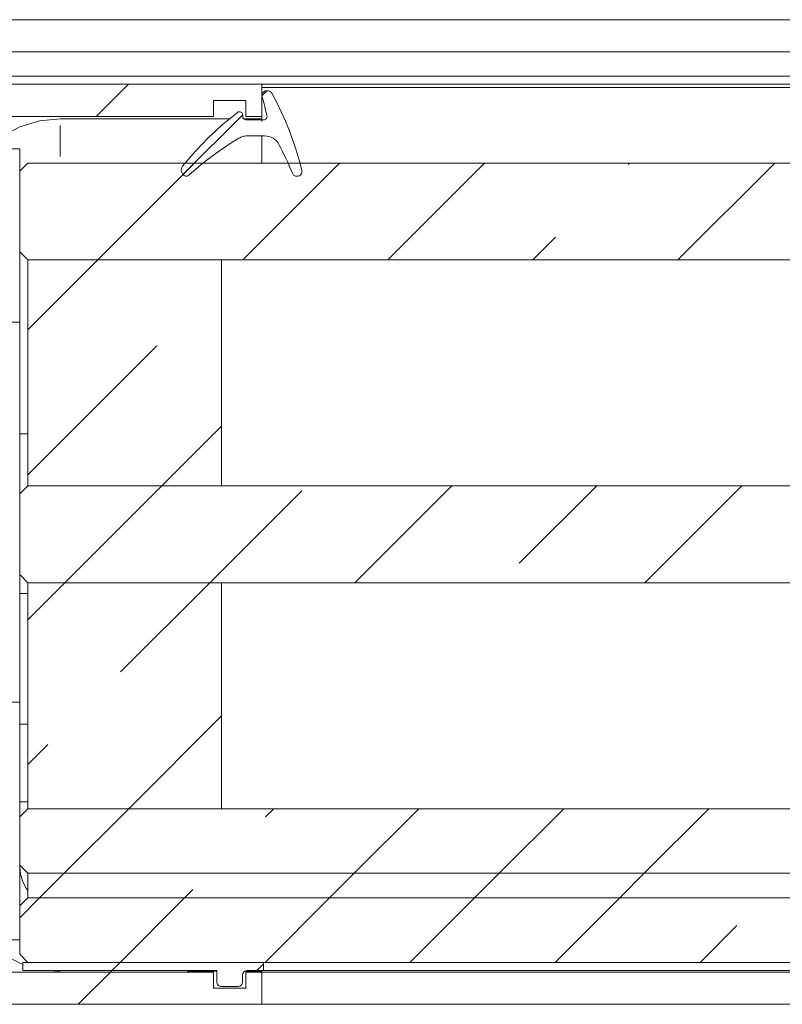
# Model space of a CAD drawing. Units: millimetres. Extents: x 0 to 1189, y 0 to 1820.
# Drawn here: x 431 to 454, y 1386 to 1417 of the extents above; entities that cross this region are included whole.
import ezdxf

# ---------------------------------------------------------------- set-up
doc = ezdxf.new("R2010")
doc.units = ezdxf.units.MM

msp = doc.modelspace()

# ---------------------------------------------------------------- linework, layer by layer
at = {"color": 7, "lineweight": 0}
for points in [[(418.384, 1416.856), (512.259, 1416.856)], [(419.086, 1415.856), (512.259, 1415.856)], [(419.375, 1415.106), (512.259, 1415.106)], [(404.884, 1414.856), (438.384, 1414.856)], [(433.249, 1413.856), (434.249, 1414.856)], [(433.249, 1413.856), (434.249, 1414.856)], [(433.249, 1413.856), (434.249, 1414.856)], [(433.249, 1413.856), (434.249, 1414.856)], [(433.249, 1413.856), (434.249, 1414.856)], [(433.249, 1413.856), (434.249, 1414.856)], [(438.384, 1413.856), (438.384, 1414.856)], [(438.384, 1414.856), (512.259, 1414.856)], [(438.384, 1414.756), (512.259, 1414.756)], [(438.384, 1414.501), (438.539, 1414.656)], [(438.384, 1414.501), (438.539, 1414.656)], [(438.384, 1414.501), (438.539, 1414.656)], [(438.384, 1414.501), (438.539, 1414.656)], [(438.384, 1414.501), (438.539, 1414.656)], [(438.384, 1414.501), (438.539, 1414.656)], [(438.389, 1414.465), (438.384, 1414.499), (438.386, 1414.534), (438.396, 1414.566), (438.414, 1414.596), (438.438, 1414.621), (438.467, 1414.64), (438.499, 1414.652), (438.534, 1414.656)], [(438.534, 1414.656), (438.559, 1414.656)], [(438.559, 1414.656), (438.578, 1414.655), (438.598, 1414.651), (438.617, 1414.644), (438.635, 1414.635), (438.652, 1414.624), (438.667, 1414.61), (438.679, 1414.595), (438.69, 1414.578)], [(436.884, 1414.356), (436.884, 1413.856)], [(437.884, 1414.356), (436.884, 1414.356)], [(437.884, 1414.356), (437.884, 1413.856)], [(438.54, 1413.878), (438.523, 1413.952), (438.505, 1414.026), (438.487, 1414.099), (438.469, 1414.172), (438.45, 1414.246), (438.43, 1414.319), (438.41, 1414.392), (438.389, 1414.465)], [(438.69, 1414.578), (438.84, 1414.294), (438.98, 1414.005), (439.11, 1413.712), (439.232, 1413.415), (439.344, 1413.114), (439.446, 1412.81), (439.538, 1412.503), (439.62, 1412.193)], [(435.929, 1412.317), (436.119, 1412.548), (436.316, 1412.772), (436.519, 1412.99), (436.729, 1413.202), (436.945, 1413.408), (437.167, 1413.607), (437.395, 1413.8), (437.628, 1413.985)], [(437.628, 1413.985), (437.652, 1413.999), (437.68, 1414.006), (437.707, 1414.005), (437.734, 1413.996), (437.757, 1413.98), (437.775, 1413.959), (437.786, 1413.934), (437.79, 1413.906)], [(429.384, 1413.856), (436.884, 1413.856)], [(429.863, 1412.856), (430.328, 1413.234), (430.89, 1413.534), (431.5, 1413.719), (432.134, 1413.781)], [(432.134, 1413.781), (437.372, 1413.781)], [(435.939, 1412.056), (437.79, 1413.906)], [(435.939, 1412.056), (437.79, 1413.906)], [(435.939, 1412.056), (437.79, 1413.906)], [(435.939, 1412.056), (437.79, 1413.906)], [(435.939, 1412.056), (437.79, 1413.906)], [(435.939, 1412.056), (437.79, 1413.906)], [(437.79, 1413.906), (437.79, 1413.856)], [(437.79, 1413.856), (437.791, 1413.837), (437.797, 1413.818), (437.806, 1413.801), (437.819, 1413.786), (437.834, 1413.773), (437.851, 1413.764), (437.87, 1413.758), (437.89, 1413.756)], [(437.824, 1413.781), (438.384, 1413.781)], [(437.884, 1413.856), (438.384, 1413.856)], [(437.89, 1413.756), (438.442, 1413.756)], [(438.384, 1413.706), (438.384, 1413.812), (438.384, 1413.856)], [(438.442, 1413.756), (438.464, 1413.759), (438.485, 1413.766), (438.504, 1413.778), (438.52, 1413.794), (438.532, 1413.813), (438.539, 1413.834), (438.542, 1413.856), (438.54, 1413.878)], [(437.669, 1413.185), (437.467, 1413.06), (437.268, 1412.93), (437.073, 1412.796), (436.881, 1412.657), (436.692, 1412.514), (436.506, 1412.366), (436.324, 1412.214), (436.146, 1412.057)], [(437.927, 1413.256), (437.893, 1413.255), (437.859, 1413.252), (437.826, 1413.246), (437.793, 1413.238), (437.76, 1413.228), (437.729, 1413.216), (437.698, 1413.201), (437.669, 1413.185)], [(438.468, 1413.256), (437.927, 1413.256)], [(438.384, 1412.416), (438.384, 1412.602), (438.384, 1412.91), (438.384, 1413.214), (438.384, 1413.256)], [(438.91, 1412.99), (438.875, 1413.048), (438.832, 1413.1), (438.782, 1413.146), (438.727, 1413.185), (438.666, 1413.216), (438.602, 1413.238), (438.536, 1413.252), (438.468, 1413.256)], [(430.884, 1412.856), (428.884, 1412.856)], [(430.884, 1412.856), (430.884, 1412.166)], [(439.327, 1412.099), (439.28, 1412.213), (439.231, 1412.326), (439.181, 1412.438), (439.13, 1412.55), (439.077, 1412.661), (439.023, 1412.771), (438.967, 1412.881), (438.91, 1412.99)], [(431.134, 1412.416), (430.884, 1412.166)], [(430.884, 1409.666), (430.884, 1412.166)], [(431.134, 1412.416), (512.259, 1412.416)], [(433.299, 1409.416), (436.3, 1412.416)], [(433.299, 1409.416), (436.3, 1412.416)], [(433.299, 1409.416), (436.3, 1412.416)], [(433.299, 1409.416), (436.3, 1412.416)], [(433.299, 1409.416), (436.3, 1412.416)], [(433.299, 1409.416), (436.3, 1412.416)], [(435.929, 1412.317), (435.904, 1412.278), (435.889, 1412.234), (435.885, 1412.187), (435.892, 1412.141), (435.909, 1412.097), (435.936, 1412.059), (435.971, 1412.028), (436.012, 1412.006)], [(437.789, 1409.416), (440.789, 1412.416)], [(437.789, 1409.416), (440.789, 1412.416)], [(437.789, 1409.416), (440.789, 1412.416)], [(437.789, 1409.416), (440.789, 1412.416)], [(437.789, 1409.416), (440.789, 1412.416)], [(437.789, 1409.416), (440.789, 1412.416)], [(439.475, 1412.006), (439.508, 1412.01), (439.541, 1412.021), (439.569, 1412.04), (439.593, 1412.064), (439.611, 1412.093), (439.621, 1412.125), (439.624, 1412.159), (439.62, 1412.193)], [(442.279, 1409.416), (445.279, 1412.416)], [(442.279, 1409.416), (445.279, 1412.416)], [(442.279, 1409.416), (445.279, 1412.416)], [(442.279, 1409.416), (445.279, 1412.416)], [(442.279, 1409.416), (445.279, 1412.416)], [(442.279, 1409.416), (445.279, 1412.416)], [(449.72, 1412.366), (449.77, 1412.416)], [(449.72, 1412.366), (449.77, 1412.416)], [(449.72, 1412.366), (449.77, 1412.416)], [(449.72, 1412.366), (449.77, 1412.416)], [(449.72, 1412.366), (449.77, 1412.416)], [(449.72, 1412.366), (449.77, 1412.416)], [(451.26, 1409.416), (454.26, 1412.416)], [(451.26, 1409.416), (454.26, 1412.416)], [(451.26, 1409.416), (454.26, 1412.416)], [(451.26, 1409.416), (454.26, 1412.416)], [(451.26, 1409.416), (454.26, 1412.416)], [(451.26, 1409.416), (454.26, 1412.416)], [(436.012, 1412.006), (436.031, 1412.007), (436.049, 1412.009), (436.067, 1412.014), (436.084, 1412.019), (436.101, 1412.027), (436.117, 1412.036), (436.132, 1412.046), (436.146, 1412.057)], [(439.327, 1412.099), (439.337, 1412.08), (439.35, 1412.061), (439.365, 1412.045), (439.382, 1412.032), (439.402, 1412.021), (439.422, 1412.013), (439.444, 1412.008), (439.466, 1412.006)], [(446.77, 1409.416), (447.474, 1410.121)], [(446.77, 1409.416), (447.474, 1410.121)], [(446.77, 1409.416), (447.474, 1410.121)], [(446.77, 1409.416), (447.474, 1410.121)], [(446.77, 1409.416), (447.474, 1410.121)], [(446.77, 1409.416), (447.474, 1410.121)], [(430.884, 1409.666), (430.884, 1407.489)], [(430.884, 1409.666), (431.134, 1409.416)], [(431.134, 1407.251), (433.299, 1409.416)], [(431.134, 1407.251), (433.299, 1409.416)], [(431.134, 1407.251), (433.299, 1409.416)], [(431.134, 1407.251), (433.299, 1409.416)], [(431.134, 1407.251), (433.299, 1409.416)], [(431.134, 1407.251), (433.299, 1409.416)], [(431.134, 1409.416), (512.259, 1409.416)], [(431.134, 1402.416), (431.134, 1409.416)], [(431.134, 1409.416), (437.134, 1409.416)], [(437.134, 1402.416), (437.134, 1409.416)], [(428.884, 1407.489), (430.884, 1407.489)], [(430.884, 1407.489), (430.884, 1395.72)], [(431.134, 1402.76), (435.127, 1406.754)], [(431.134, 1402.76), (435.127, 1406.754)], [(431.134, 1402.76), (435.127, 1406.754)], [(431.134, 1402.76), (435.127, 1406.754)], [(431.134, 1402.76), (435.127, 1406.754)], [(431.134, 1402.76), (435.127, 1406.754)], [(435.28, 1402.416), (437.134, 1404.27)], [(435.28, 1402.416), (437.134, 1404.27)], [(435.28, 1402.416), (437.134, 1404.27)], [(435.28, 1402.416), (437.134, 1404.27)], [(435.28, 1402.416), (437.134, 1404.27)], [(435.28, 1402.416), (437.134, 1404.27)], [(431.134, 1404.031), (430.884, 1404.031)], [(431.134, 1402.416), (430.884, 1402.166)], [(431.134, 1402.416), (437.134, 1402.416)], [(431.134, 1402.416), (512.259, 1402.416)], [(432.28, 1399.416), (435.28, 1402.416)], [(432.28, 1399.416), (435.28, 1402.416)], [(432.28, 1399.416), (435.28, 1402.416)], [(432.28, 1399.416), (435.28, 1402.416)], [(432.28, 1399.416), (435.28, 1402.416)], [(432.28, 1399.416), (435.28, 1402.416)], [(441.26, 1399.416), (444.26, 1402.416)], [(441.26, 1399.416), (444.26, 1402.416)], [(441.26, 1399.416), (444.26, 1402.416)], [(441.26, 1399.416), (444.26, 1402.416)], [(441.26, 1399.416), (444.26, 1402.416)], [(441.26, 1399.416), (444.26, 1402.416)], [(446.352, 1400.018), (448.75, 1402.416)], [(446.352, 1400.018), (448.75, 1402.416)], [(446.352, 1400.018), (448.75, 1402.416)], [(446.352, 1400.018), (448.75, 1402.416)], [(446.352, 1400.018), (448.75, 1402.416)], [(446.352, 1400.018), (448.75, 1402.416)], [(450.24, 1399.416), (453.24, 1402.416)], [(450.24, 1399.416), (453.24, 1402.416)], [(450.24, 1399.416), (453.24, 1402.416)], [(450.24, 1399.416), (453.24, 1402.416)], [(450.24, 1399.416), (453.24, 1402.416)], [(450.24, 1399.416), (453.24, 1402.416)], [(430.884, 1399.666), (430.884, 1402.166)], [(436.77, 1399.416), (439.617, 1402.263)], [(436.77, 1399.416), (439.617, 1402.263)], [(436.77, 1399.416), (439.617, 1402.263)], [(436.77, 1399.416), (439.617, 1402.263)], [(436.77, 1399.416), (439.617, 1402.263)], [(436.77, 1399.416), (439.617, 1402.263)], [(430.884, 1399.666), (431.134, 1399.416)], [(431.134, 1398.27), (432.28, 1399.416)], [(431.134, 1398.27), (432.28, 1399.416)], [(431.134, 1398.27), (432.28, 1399.416)], [(431.134, 1398.27), (432.28, 1399.416)], [(431.134, 1398.27), (432.28, 1399.416)], [(431.134, 1398.27), (432.28, 1399.416)], [(431.134, 1392.416), (431.134, 1399.416)], [(431.134, 1399.416), (437.134, 1399.416)], [(431.134, 1399.416), (512.259, 1399.416)], [(434.004, 1396.651), (436.77, 1399.416)], [(434.004, 1396.651), (436.77, 1399.416)], [(434.004, 1396.651), (436.77, 1399.416)], [(434.004, 1396.651), (436.77, 1399.416)], [(434.004, 1396.651), (436.77, 1399.416)], [(434.004, 1396.651), (436.77, 1399.416)], [(437.134, 1392.416), (437.134, 1399.416)], [(430.884, 1399.081), (431.134, 1399.081)], [(430.884, 1395.72), (428.884, 1395.72)], [(430.884, 1395.72), (430.884, 1392.166)], [(434.26, 1392.416), (437.134, 1395.29)], [(434.26, 1392.416), (437.134, 1395.29)], [(434.26, 1392.416), (437.134, 1395.29)], [(434.26, 1392.416), (437.134, 1395.29)], [(434.26, 1392.416), (437.134, 1395.29)], [(434.26, 1392.416), (437.134, 1395.29)], [(431.134, 1395.031), (430.884, 1395.031)], [(431.134, 1393.78), (431.759, 1394.406)], [(431.134, 1393.78), (431.759, 1394.406)], [(431.134, 1393.78), (431.759, 1394.406)], [(431.134, 1393.78), (431.759, 1394.406)], [(431.134, 1393.78), (431.759, 1394.406)], [(431.134, 1393.78), (431.759, 1394.406)], [(430.884, 1392.631), (431.134, 1392.631)], [(431.134, 1392.416), (430.884, 1392.166)], [(431.134, 1392.416), (512.259, 1392.416)], [(431.134, 1392.416), (437.134, 1392.416)], [(432.26, 1390.416), (434.26, 1392.416)], [(432.26, 1390.416), (434.26, 1392.416)], [(432.26, 1390.416), (434.26, 1392.416)], [(432.26, 1390.416), (434.26, 1392.416)], [(432.26, 1390.416), (434.26, 1392.416)], [(432.26, 1390.416), (434.26, 1392.416)], [(438.494, 1392.161), (438.75, 1392.416)], [(438.494, 1392.161), (438.75, 1392.416)], [(438.494, 1392.161), (438.75, 1392.416)], [(438.494, 1392.161), (438.75, 1392.416)], [(438.494, 1392.161), (438.75, 1392.416)], [(438.494, 1392.161), (438.75, 1392.416)], [(441.24, 1390.416), (443.24, 1392.416)], [(441.24, 1390.416), (443.24, 1392.416)], [(441.24, 1390.416), (443.24, 1392.416)], [(441.24, 1390.416), (443.24, 1392.416)], [(441.24, 1390.416), (443.24, 1392.416)], [(441.24, 1390.416), (443.24, 1392.416)], [(445.73, 1390.416), (447.73, 1392.416)], [(445.73, 1390.416), (447.73, 1392.416)], [(445.73, 1390.416), (447.73, 1392.416)], [(445.73, 1390.416), (447.73, 1392.416)], [(445.73, 1390.416), (447.73, 1392.416)], [(445.73, 1390.416), (447.73, 1392.416)], [(450.22, 1390.416), (452.22, 1392.416)], [(450.22, 1390.416), (452.22, 1392.416)], [(450.22, 1390.416), (452.22, 1392.416)], [(450.22, 1390.416), (452.22, 1392.416)], [(450.22, 1390.416), (452.22, 1392.416)], [(450.22, 1390.416), (452.22, 1392.416)], [(430.884, 1390.666), (430.884, 1392.166)], [(430.884, 1390.666), (431.134, 1390.416)], [(430.884, 1390.666), (430.884, 1389.406)], [(431.134, 1389.881), (431.094, 1389.937), (430.979, 1390.153), (430.908, 1390.387), (430.884, 1390.631)], [(431.134, 1390.416), (512.259, 1390.416)], [(431.134, 1389.656), (431.134, 1390.416)], [(431.134, 1390.416), (512.259, 1390.416)], [(431.5, 1389.656), (432.26, 1390.416)], [(431.5, 1389.656), (432.26, 1390.416)], [(431.5, 1389.656), (432.26, 1390.416)], [(431.5, 1389.656), (432.26, 1390.416)], [(431.5, 1389.656), (432.26, 1390.416)], [(431.5, 1389.656), (432.26, 1390.416)], [(440.48, 1389.656), (441.24, 1390.416)], [(440.48, 1389.656), (441.24, 1390.416)], [(440.48, 1389.656), (441.24, 1390.416)], [(440.48, 1389.656), (441.24, 1390.416)], [(440.48, 1389.656), (441.24, 1390.416)], [(440.48, 1389.656), (441.24, 1390.416)], [(444.97, 1389.656), (445.73, 1390.416)], [(444.97, 1389.656), (445.73, 1390.416)], [(444.97, 1389.656), (445.73, 1390.416)], [(444.97, 1389.656), (445.73, 1390.416)], [(444.97, 1389.656), (445.73, 1390.416)], [(444.97, 1389.656), (445.73, 1390.416)], [(449.46, 1389.656), (450.22, 1390.416)], [(449.46, 1389.656), (450.22, 1390.416)], [(449.46, 1389.656), (450.22, 1390.416)], [(449.46, 1389.656), (450.22, 1390.416)], [(449.46, 1389.656), (450.22, 1390.416)], [(449.46, 1389.656), (450.22, 1390.416)], [(435.99, 1389.656), (436.249, 1389.915)], [(435.99, 1389.656), (436.249, 1389.915)], [(435.99, 1389.656), (436.249, 1389.915)], [(435.99, 1389.656), (436.249, 1389.915)], [(435.99, 1389.656), (436.249, 1389.915)], [(435.99, 1389.656), (436.249, 1389.915)], [(430.884, 1389.04), (431.5, 1389.656)], [(430.884, 1389.04), (431.5, 1389.656)], [(430.884, 1389.04), (431.5, 1389.656)], [(430.884, 1389.04), (431.5, 1389.656)], [(430.884, 1389.04), (431.5, 1389.656)], [(430.884, 1389.04), (431.5, 1389.656)], [(431.134, 1389.656), (430.884, 1389.406)], [(431.134, 1389.656), (512.259, 1389.656)], [(431.134, 1389.656), (512.259, 1389.656)], [(433.99, 1387.656), (435.99, 1389.656)], [(433.99, 1387.656), (435.99, 1389.656)], [(433.99, 1387.656), (435.99, 1389.656)], [(433.99, 1387.656), (435.99, 1389.656)], [(433.99, 1387.656), (435.99, 1389.656)], [(433.99, 1387.656), (435.99, 1389.656)], [(438.48, 1387.656), (440.48, 1389.656)], [(438.48, 1387.656), (440.48, 1389.656)], [(438.48, 1387.656), (440.48, 1389.656)], [(438.48, 1387.656), (440.48, 1389.656)], [(438.48, 1387.656), (440.48, 1389.656)], [(438.48, 1387.656), (440.48, 1389.656)], [(442.984, 1387.67), (444.97, 1389.656)], [(442.984, 1387.67), (444.97, 1389.656)], [(442.984, 1387.67), (444.97, 1389.656)], [(442.984, 1387.67), (444.97, 1389.656)], [(442.984, 1387.67), (444.97, 1389.656)], [(442.984, 1387.67), (444.97, 1389.656)], [(447.46, 1387.656), (449.46, 1389.656)], [(447.46, 1387.656), (449.46, 1389.656)], [(447.46, 1387.656), (449.46, 1389.656)], [(447.46, 1387.656), (449.46, 1389.656)], [(447.46, 1387.656), (449.46, 1389.656)], [(447.46, 1387.656), (449.46, 1389.656)], [(430.884, 1387.906), (430.884, 1389.406)], [(451.95, 1387.656), (453.087, 1388.793)], [(451.95, 1387.656), (453.087, 1388.793)], [(451.95, 1387.656), (453.087, 1388.793)], [(451.95, 1387.656), (453.087, 1388.793)], [(451.95, 1387.656), (453.087, 1388.793)], [(451.95, 1387.656), (453.087, 1388.793)], [(430.884, 1388.356), (428.884, 1388.356)], [(430.984, 1387.592), (430.89, 1387.629), (430.328, 1387.929), (429.836, 1388.333), (429.813, 1388.356)], [(430.884, 1387.906), (431.134, 1387.656)], [(430.984, 1387.656), (438.433, 1387.656)], [(430.984, 1387.406), (430.984, 1387.656)], [(431.134, 1387.656), (512.259, 1387.656)], [(433.74, 1387.406), (433.99, 1387.656)], [(433.74, 1387.406), (433.99, 1387.656)], [(433.74, 1387.406), (433.99, 1387.656)], [(433.74, 1387.406), (433.99, 1387.656)], [(433.74, 1387.406), (433.99, 1387.656)], [(433.74, 1387.406), (433.99, 1387.656)], [(438.23, 1387.406), (438.434, 1387.61)], [(438.23, 1387.406), (438.434, 1387.61)], [(438.23, 1387.406), (438.434, 1387.61)], [(438.23, 1387.406), (438.434, 1387.61)], [(438.23, 1387.406), (438.434, 1387.61)], [(438.23, 1387.406), (438.434, 1387.61)], [(438.433, 1387.656), (438.433, 1387.406)], [(436.884, 1387.356), (429.384, 1387.356)], [(436.984, 1387.406), (430.984, 1387.406)], [(432.134, 1387.381), (431.731, 1387.406)], [(432.083, 1387.406), (432.083, 1387.356)], [(432.083, 1387.406), (436.084, 1387.406)], [(432.083, 1387.356), (436.084, 1387.356)], [(432.69, 1386.356), (433.69, 1387.356)], [(432.69, 1386.356), (433.69, 1387.356)], [(432.69, 1386.356), (433.69, 1387.356)], [(432.69, 1386.356), (433.69, 1387.356)], [(432.69, 1386.356), (433.69, 1387.356)], [(432.69, 1386.356), (433.69, 1387.356)], [(433.69, 1387.356), (433.74, 1387.406)], [(433.69, 1387.356), (433.74, 1387.406)], [(433.69, 1387.356), (433.74, 1387.406)], [(433.69, 1387.356), (433.74, 1387.406)], [(433.69, 1387.356), (433.74, 1387.406)], [(433.69, 1387.356), (433.74, 1387.406)], [(436.084, 1387.406), (436.084, 1387.356)], [(436.984, 1387.381), (436.084, 1387.381)], [(436.884, 1387.356), (436.884, 1386.856)], [(436.984, 1387.056), (436.984, 1387.406)], [(437.934, 1387.406), (437.904, 1387.403), (437.876, 1387.395), (437.85, 1387.381), (437.827, 1387.362), (437.809, 1387.34), (437.795, 1387.314), (437.786, 1387.285), (437.784, 1387.256)], [(437.784, 1387.256), (437.784, 1387.056)], [(438.384, 1387.381), (437.851, 1387.381)], [(437.884, 1387.356), (437.884, 1386.856)], [(438.384, 1387.356), (437.884, 1387.356)], [(438.433, 1387.406), (437.934, 1387.406)], [(438.384, 1387.356), (438.384, 1387.381), (438.384, 1387.395), (438.384, 1387.406)], [(438.384, 1387.356), (438.384, 1386.356)], [(438.384, 1387.356), (512.259, 1387.356)], [(438.433, 1387.406), (512.259, 1387.406)], [(437.884, 1386.856), (436.884, 1386.856)], [(437.134, 1386.906), (437.105, 1386.909), (437.076, 1386.918), (437.05, 1386.932), (437.028, 1386.95), (437.009, 1386.973), (436.995, 1386.999), (436.986, 1387.027), (436.984, 1387.056)], [(437.634, 1386.906), (437.134, 1386.906)], [(437.784, 1387.056), (437.781, 1387.027), (437.772, 1386.999), (437.758, 1386.973), (437.74, 1386.95), (437.717, 1386.932), (437.691, 1386.918), (437.663, 1386.909), (437.634, 1386.906)], [(438.384, 1386.356), (404.884, 1386.356)], [(438.384, 1386.356), (512.259, 1386.356)]]:
    msp.add_lwpolyline(points, dxfattribs=at)
at = {"color": 8, "lineweight": 0, "true_color": 0x808080}
msp.add_lwpolyline([(432.134, 1413.577), (432.134, 1412.621)], dxfattribs=at)

doc.saveas('drawing.dxf')
